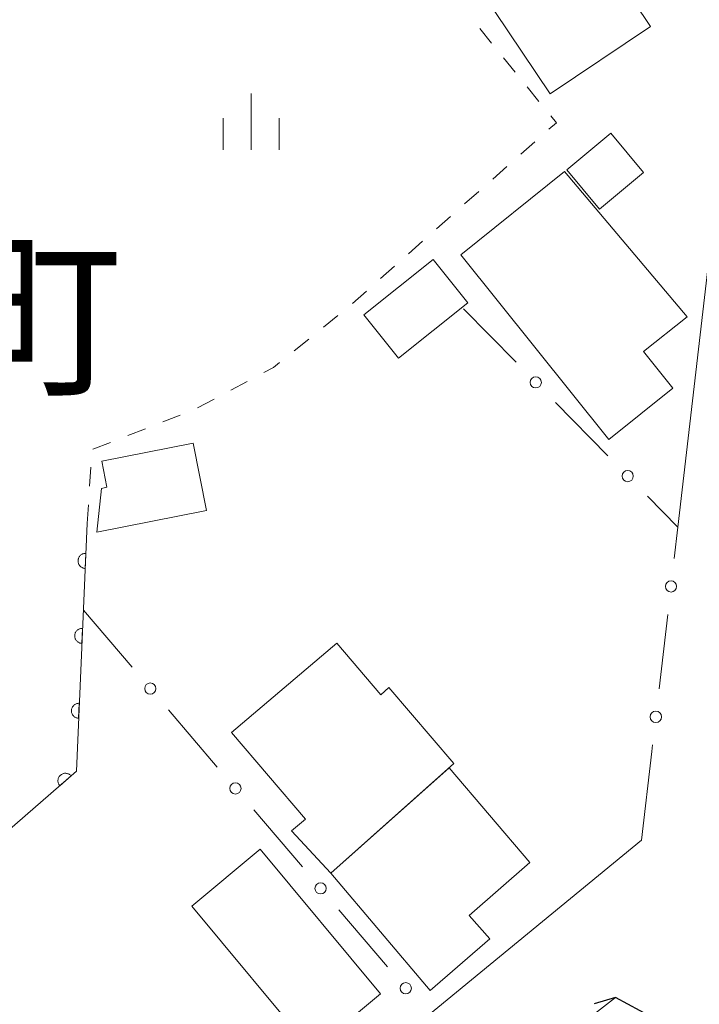
# Model space of a CAD drawing. Units: millimetres. Extents: x -78000 to -76000, y 33000 to 34500.
# Drawn here: x -77094 to -77048, y 33276 to 33341 of the extents above; entities that cross this region are included whole.
import ezdxf

# ---------------------------------------------------------------- set-up
doc = ezdxf.new("R2010")
doc.units = ezdxf.units.MM
for name, color, linetype, lineweight in [('210100_道路縁（街区線）', 7, 'Continuous', 15), ('220300_道路橋（高架部）', 7, 'Continuous', 30), ('220399_道路橋ひげ', 7, 'Continuous', 30), ('300100_普通建物', 7, 'Continuous', 15), ('611000_被覆(直)', 7, 'Continuous', 20), ('613000_垣', 7, 'Continuous', 20), ('630100_植生界', 7, 'Continuous', 9), ('633400_荒地', 7, 'Continuous', 9)]:
    doc.layers.add(name, color=color, linetype=linetype, lineweight=lineweight)
doc.layers.add('811400_大字・町・丁目', color=7, linetype='Continuous')
doc.styles.add('Style-Kanji', font='txt')

msp = doc.modelspace()

# ---------------------------------------------------------------- linework, layer by layer
at = {"layer": '210100_道路縁（街区線）', "flags": 128}
for points in [[(-77045.57, 33343.96), (-77045.81, 33341.64), (-77049.77, 33307.58)], [(-77051.51, 33292.63), (-77052.19, 33286.73), (-77066.38, 33275.06), (-77082.3, 33261.98)], [(-77094.63, 33245.21), (-77090.8, 33247.41), (-77087.42, 33250.14), (-77053.92, 33276.24), (-77053.02, 33275.74), (-77050.39, 33274.31), (-77048.99, 33273.56), (-77048.36, 33272.66), (-77042.26, 33263.97), (-77043.83, 33258.97), (-77047.57, 33248.47), (-77052.65, 33239.33), (-77056.59, 33232.33), (-77059.58, 33227), (-77068.54, 33211.06), (-77072.08, 33205.37), (-77074.73, 33201.04), (-77075.23, 33200.23)]]:
    msp.add_lwpolyline(points, dxfattribs=at)
at = {"layer": '220300_道路橋（高架部）', "flags": 128}
msp.add_lwpolyline([(-77048.99, 33273.56), (-77053.92, 33276.24)], dxfattribs=at)
at = {"layer": '220399_道路橋ひげ', "flags": 128}
msp.add_lwpolyline([(-77053.92, 33276.24), (-77055.36, 33275.82)], dxfattribs=at)
at = {"layer": '300100_普通建物', "flags": 128}
for points in [[(-77051.59, 33340.96), (-77058.28, 33336.47), (-77062.92, 33343.39), (-77057.42, 33347.08), (-77054.94, 33343.38), (-77053.77, 33344.22), (-77051.59, 33340.96)], [(-77054.24, 33333.84), (-77052.06, 33331.21), (-77054.99, 33328.77), (-77057.18, 33331.4), (-77054.24, 33333.84)], [(-77054.38, 33313.42), (-77064.24, 33325.73), (-77057.33, 33331.29), (-77049.16, 33321.61), (-77052.06, 33319.29), (-77050.1, 33316.85), (-77054.38, 33313.42)], [(-77063.76, 33322.53), (-77068.38, 33318.84), (-77070.7, 33321.74), (-77066.07, 33325.43), (-77063.76, 33322.53)], [(-77088.16, 33311.97), (-77082.08, 33313.17), (-77081.19, 33308.7), (-77088.49, 33307.25), (-77088.18, 33310.17), (-77087.82, 33310.24), (-77088.16, 33311.97)], [(-77074.59, 33288.12), (-77079.51, 33293.9), (-77072.51, 33299.85), (-77069.57, 33296.4), (-77069.03, 33296.9), (-77064.71, 33291.82), (-77072.89, 33284.51), (-77075.52, 33287.34), (-77074.59, 33288.12)], [(-77066.27, 33276.7), (-77072.89, 33284.51), (-77065.02, 33291.55), (-77059.63, 33285.24), (-77063.68, 33281.71), (-77062.31, 33280.15), (-77066.27, 33276.7)], [(-77074.14, 33272.68), (-77082.16, 33282.32), (-77077.6, 33286.11), (-77069.58, 33276.47), (-77074.14, 33272.68)]]:
    msp.add_lwpolyline(points, close=True, dxfattribs=at)
at = {"layer": '611000_被覆(直)', "flags": 128}
for points in [[(-77089.14, 33307.83), (-77089.86, 33291.31), (-77097.92, 33284.31), (-77108.7, 33284.41)], [(-77089.227, 33305.832), (-77089.271, 33305.832), (-77089.314, 33305.828), (-77089.357, 33305.821), (-77089.399, 33305.809), (-77089.44, 33305.794), (-77089.48, 33305.776), (-77089.518, 33305.754), (-77089.553, 33305.729), (-77089.587, 33305.701), (-77089.618, 33305.67), (-77089.646, 33305.637), (-77089.671, 33305.601), (-77089.692, 33305.563), (-77089.711, 33305.524), (-77089.726, 33305.482), (-77089.737, 33305.441), (-77089.744, 33305.398), (-77089.748, 33305.354), (-77089.748, 33305.31), (-77089.744, 33305.267), (-77089.737, 33305.225), (-77089.726, 33305.182), (-77089.711, 33305.141), (-77089.692, 33305.101), (-77089.671, 33305.063), (-77089.645, 33305.028), (-77089.618, 33304.994), (-77089.586, 33304.964), (-77089.553, 33304.935), (-77089.517, 33304.911), (-77089.479, 33304.889), (-77089.44, 33304.87), (-77089.399, 33304.855), (-77089.357, 33304.845), (-77089.314, 33304.837), (-77089.271, 33304.833)], [(-77089.271, 33304.833), (-77089.227, 33305.832)], [(-77089.445, 33300.837), (-77089.489, 33300.837), (-77089.532, 33300.832), (-77089.574, 33300.825), (-77089.617, 33300.814), (-77089.658, 33300.799), (-77089.697, 33300.781), (-77089.735, 33300.759), (-77089.771, 33300.734), (-77089.805, 33300.706), (-77089.835, 33300.674), (-77089.864, 33300.642), (-77089.888, 33300.606), (-77089.91, 33300.568), (-77089.929, 33300.528), (-77089.943, 33300.487), (-77089.954, 33300.445), (-77089.962, 33300.403), (-77089.966, 33300.359), (-77089.966, 33300.315), (-77089.962, 33300.272), (-77089.955, 33300.229), (-77089.944, 33300.187), (-77089.928, 33300.146), (-77089.91, 33300.106), (-77089.889, 33300.068), (-77089.863, 33300.033), (-77089.836, 33299.999), (-77089.804, 33299.968), (-77089.771, 33299.94), (-77089.735, 33299.915), (-77089.697, 33299.894), (-77089.658, 33299.875), (-77089.616, 33299.86), (-77089.575, 33299.849), (-77089.532, 33299.842), (-77089.488, 33299.838)], [(-77089.488, 33299.838), (-77089.445, 33300.837)], [(-77089.663, 33295.841), (-77089.707, 33295.841), (-77089.75, 33295.837), (-77089.792, 33295.83), (-77089.835, 33295.819), (-77089.875, 33295.804), (-77089.915, 33295.785), (-77089.953, 33295.764), (-77089.988, 33295.738), (-77090.023, 33295.711), (-77090.053, 33295.679), (-77090.081, 33295.646), (-77090.106, 33295.61), (-77090.128, 33295.572), (-77090.146, 33295.533), (-77090.161, 33295.492), (-77090.172, 33295.45), (-77090.18, 33295.407), (-77090.184, 33295.364), (-77090.184, 33295.32), (-77090.18, 33295.276), (-77090.172, 33295.234), (-77090.161, 33295.191), (-77090.146, 33295.151), (-77090.128, 33295.111), (-77090.106, 33295.073), (-77090.081, 33295.038), (-77090.053, 33295.004), (-77090.022, 33294.973), (-77089.989, 33294.945), (-77089.953, 33294.92), (-77089.915, 33294.898), (-77089.876, 33294.88), (-77089.834, 33294.865), (-77089.793, 33294.854), (-77089.75, 33294.846), (-77089.706, 33294.842)], [(-77089.706, 33294.842), (-77089.663, 33295.841)], [(-77090.211, 33291.006), (-77090.241, 33291.037), (-77090.274, 33291.066), (-77090.308, 33291.092), (-77090.345, 33291.115), (-77090.384, 33291.134), (-77090.425, 33291.15), (-77090.467, 33291.163), (-77090.509, 33291.171), (-77090.553, 33291.177), (-77090.597, 33291.177), (-77090.64, 33291.175), (-77090.683, 33291.169), (-77090.726, 33291.158), (-77090.767, 33291.145), (-77090.807, 33291.127), (-77090.845, 33291.106), (-77090.881, 33291.083), (-77090.916, 33291.055), (-77090.948, 33291.025), (-77090.976, 33290.992), (-77091.002, 33290.958), (-77091.025, 33290.92), (-77091.044, 33290.881), (-77091.061, 33290.841), (-77091.074, 33290.799), (-77091.082, 33290.756), (-77091.087, 33290.713), (-77091.088, 33290.669), (-77091.086, 33290.626), (-77091.079, 33290.583), (-77091.068, 33290.54), (-77091.055, 33290.499), (-77091.037, 33290.458), (-77091.017, 33290.421), (-77090.993, 33290.384), (-77090.966, 33290.35)], [(-77090.966, 33290.35), (-77090.211, 33291.006)]]:
    msp.add_lwpolyline(points, dxfattribs=at)
at = {"layer": '613000_垣'}
for p, q in [((-77064.06, 33322.14), (-77060.558, 33318.572)), ((-77057.931, 33315.895), (-77054.429, 33312.327)), ((-77089.39, 33302.06), (-77086.147, 33298.254)), ((-77050.446, 33301.77), (-77051.024, 33296.804)), ((-77083.714, 33295.4), (-77080.471, 33291.595)), ((-77051.458, 33293.079), (-77051.51, 33292.63)), ((-77078.039, 33288.741), (-77074.796, 33284.935)), ((-77072.363, 33282.081), (-77069.12, 33278.275))]:
    msp.add_line(p, q, dxfattribs=at)
at = {"layer": '613000_垣', "flags": 128}
msp.add_lwpolyline([(-77051.802, 33309.65), (-77049.77, 33307.58), (-77050.013, 33305.495)], dxfattribs=at)
at = {"layer": '613000_垣'}
for centre in [(-77059.244, 33317.233), (-77053.115, 33310.989), (-77050.229, 33303.633), (-77084.931, 33296.827), (-77051.241, 33294.941), (-77079.255, 33290.168), (-77073.58, 33283.508), (-77067.904, 33276.848)]:
    msp.add_circle(centre, 0.375, dxfattribs=at)
at = {"layer": '630100_植生界'}
for p, q in [((-77062.183, 33339.84), (-77062.972, 33340.809)), ((-77060.605, 33337.901), (-77061.394, 33338.87)), ((-77059.027, 33335.962), (-77059.816, 33336.931)), ((-77060.24, 33332.439), (-77059.304, 33333.269)), ((-77062.111, 33330.781), (-77061.175, 33331.61)), ((-77063.981, 33329.123), (-77063.046, 33329.952)), ((-77065.852, 33327.464), (-77064.917, 33328.294)), ((-77067.723, 33325.806), (-77066.788, 33326.635)), ((-77069.594, 33324.148), (-77068.658, 33324.977)), ((-77071.465, 33322.49), (-77070.529, 33323.319)), ((-77073.397, 33320.904), (-77072.425, 33321.689)), ((-77075.343, 33319.334), (-77074.37, 33320.119)), ((-77079.572, 33316.707), (-77078.469, 33317.294)), ((-77081.779, 33315.532), (-77080.676, 33316.119)), ((-77084.097, 33314.598), (-77082.932, 33315.052)), ((-77086.426, 33313.69), (-77085.261, 33314.144)), ((-77088.755, 33312.781), (-77087.591, 33313.236)), ((-77088.973, 33310.324), (-77088.89, 33311.572)), ((-77089.14, 33307.83), (-77089.057, 33309.077))]:
    msp.add_line(p, q, dxfattribs=at)
at = {"layer": '630100_植生界', "flags": 128}
for points in [[(-77058.369, 33334.098), (-77057.87, 33334.54), (-77058.238, 33334.992)], [(-77077.366, 33317.881), (-77076.71, 33318.23), (-77076.315, 33318.549)]]:
    msp.add_lwpolyline(points, dxfattribs=at)
at = {"layer": '633400_荒地'}
for p, q in [((-77078.21, 33332.735), (-77078.21, 33336.485)), ((-77080.084, 33332.735), (-77080.084, 33334.835)), ((-77076.334, 33332.735), (-77076.334, 33334.835))]:
    msp.add_line(p, q, dxfattribs=at)

# ---------------------------------------------------------------- texts
at = {"layer": '811400_大字・町・丁目', "insert": (-77098.75, 33314.573), "char_height": 8.75, "attachment_point": 7, "line_spacing_factor": 0.6, "style": 'Style-Kanji'}
msp.add_mtext('町', dxfattribs=at)

doc.saveas('drawing.dxf')
